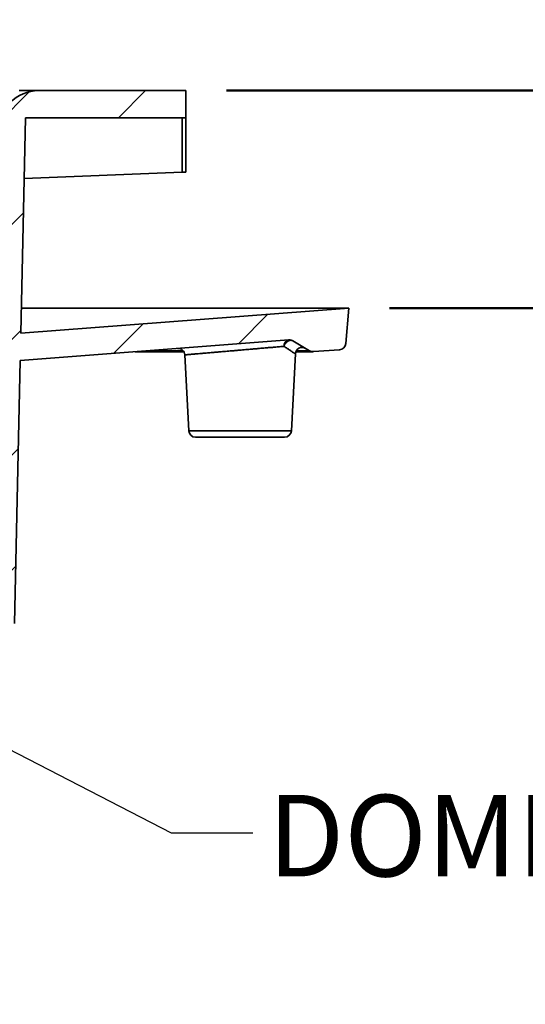
# Model space of a CAD drawing. Units: inches. Extents: x 0.1 to 8.4, y 0.1 to 10.9.
# Drawn here: x 4.8 to 5.5, y 4.3 to 5.8 of the extents above; entities that cross this region are included whole.
import ezdxf

# ---------------------------------------------------------------- set-up
doc = ezdxf.new("R2010")
doc.units = ezdxf.units.IN
doc.header["$MEASUREMENT"] = 0
doc.layers.add('WALL', color=7, linetype='Continuous', lineweight=50)
doc.styles.add('SLDTEXTSTYLE0', font='TXT', dxfattribs={"width": 0.605})
doc.dimstyles.new('SLDDIMSTYLE1', dxfattribs={"dimtxt": 0.121338, "dimasz": 0.1, "dimexe": 0, "dimexo": 0.0625, "dimgap": 0.030334, "dimtad": 0, "dimtih": 1, "dimtoh": 1, "dimlfac": 6, "dimrnd": 1e-09, "dimzin": 12, "dimdsep": 46, "dimlunit": 5, "dimtxsty": 'SLDTEXTSTYLE0', "dimsah": 1, "dimcen": 0.09, "dimadec": 0, "dimazin": 3, "dimtfac": 1, "dimtdec": 3, "dimtofl": 0, "dimtmove": 0, "dimatfit": 3, "dimfxl": 0, "dimfrac": 2, "dimtolj": 1, "dimtzin": 12, "dimarcsym": 0})
doc.dimstyles.new('SLDDIMSTYLE2', dxfattribs={"dimtxt": 0.18, "dimasz": 0.1, "dimexe": 0, "dimexo": 0.0625, "dimgap": 0, "dimtad": 0, "dimtih": 1, "dimtoh": 1, "dimdec": 0, "dimrnd": 1e-09, "dimzin": 0, "dimdsep": 46, "dimlunit": 5, "dimtxsty": 'Standard', "dimsah": 1, "dimcen": 0.09, "dimadec": 0, "dimazin": 0, "dimtfac": 0.1, "dimtdec": 0, "dimtofl": 0, "dimtmove": 0, "dimatfit": 3, "dimfxl": 0, "dimfrac": 2, "dimtolj": 1, "dimtzin": 0, "dimarcsym": 0})

# ---------------------------------------------------------------- blocks, each defined once
blk = doc.blocks.new('_D_4')
at = {"layer": 'WALL'}
for p, q in [((3.6943, 4.2346), (3.6943, 3.9221)), ((4.3586, 4.2346), (4.3586, 3.9221)), ((3.6943, 4.0471), (4.3586, 4.0471)), ((4.3586, 4.0471), (4.6864, 4.0471))]:
    blk.add_line(p, q, dxfattribs=at)
for points in [[(3.6943, 4.0471), (3.7943, 4.0321), (3.7943, 4.0621)], [(4.3586, 4.0471), (4.2586, 4.0621), (4.2586, 4.0321)]]:
    blk.add_solid(points, dxfattribs=at)
at = {"layer": 'WALL', "insert": (4.7142, 4.1151), "char_height": 0.125, "attachment_point": 1, "style": 'SLDTEXTSTYLE0'}
blk.add_mtext('PIPE SIZE', dxfattribs=at)
blk = doc.blocks.new('_D_5')
at = {"layer": 'WALL'}
for p, q in [((5.839, 6.1779), (5.714, 6.1779)), ((5.714, 6.1779), (5.714, 5.6721)), ((6.0519, 6.1779), (6.0102, 6.1779)), ((6.0102, 6.1779), (6.0102, 5.9915)), ((6.2371, 6.1779), (6.2788, 6.1779)), ((6.2788, 6.1779), (6.2788, 5.9915)), ((6.0102, 5.9915), (6.0519, 5.9915)), ((6.2788, 5.9915), (6.2371, 5.9915)), ((5.089, 5.6721), (5.839, 5.6721)), ((5.714, 5.6721), (5.714, 5.3388)), ((5.339, 5.3388), (5.839, 5.3388))]:
    blk.add_line(p, q, dxfattribs=at)
for points in [[(5.714, 5.6721), (5.699, 5.5721), (5.729, 5.5721)], [(5.714, 5.3388), (5.729, 5.4388), (5.699, 5.4388)]]:
    blk.add_solid(points, dxfattribs=at)
at = {"layer": 'WALL', "char_height": 0.125, "attachment_point": 1, "style": 'SLDTEXTSTYLE0'}
for s, insert in [('2"', (6.0686, 6.3668)), ('51', (6.0519, 6.1527))]:
    blk.add_mtext(s, dxfattribs=dict(at, insert=insert))

msp = doc.modelspace()

# ---------------------------------------------------------------- hatches: boundary and pattern name
at = {"linetype": 'Continuous', "lineweight": 18}
h = msp.add_hatch(dxfattribs=at)
h.set_pattern_fill('ANSI31', style=0)
edge = h.paths.add_edge_path(flags=0)
edge.add_line((5.27648048, 5.33876325), (4.77378749, 5.30029133))
edge.add_line((4.77378749, 5.30029133), (4.78081172, 5.63042992))
edge.add_line((4.78081172, 5.63042992), (5.02648048, 5.63042992))
edge.add_line((5.02648048, 5.63042992), (5.02648048, 5.67209659))
edge.add_line((5.02648048, 5.67209659), (4.80120651, 5.67209659))
edge.add_arc((4.80120651, 5.60959659), 0.0625, 90, 178.78112476)
edge.add_line((4.73872065, 5.61092607), (4.72265948, 4.85605129))
edge.add_arc((4.55603053, 4.85959659), 0.16666667, 270, 358.78112476, ccw=False)
edge.add_line((4.55603053, 4.69292992), (4.52629311, 4.69292992))
edge.add_spline(control_points=[(4.52629311, 4.69292992), (4.5262745, 4.69292992), (4.52625589, 4.69292973), (4.52623729, 4.69292934), (4.52594032, 4.69292317), (4.52564036, 4.69286631), (4.52536182, 4.69276313), (4.52508738, 4.69266147), (4.52482638, 4.6925121), (4.52460011, 4.69232648), (4.52437605, 4.69214268), (4.52418007, 4.69191838), (4.52402862, 4.6916713), (4.52387711, 4.69142412), (4.52376609, 4.69114736), (4.52370528, 4.6908639), (4.52368327, 4.69076133), (4.52366753, 4.69065721), (4.52365825, 4.69055272)], knot_values=[0.0019759321, 0.0019759321, 0.0019759321, 0.0019759321, 0.001984413, 0.001984413, 0.001984413, 0.0021214646, 0.0021214646, 0.0021214646, 0.0022564687, 0.0022564687, 0.0022564687, 0.0023901533, 0.0023901533, 0.0023901533, 0.0025239249, 0.0025239249, 0.0025239249, 0.0025718456, 0.0025718456, 0.0025718456, 0.0025718456], weights=[1, 1, 1, 1, 1, 1, 1, 1, 1, 1, 1, 1, 1, 1, 1, 1, 1, 1, 1], degree=3, periodic=0)
edge.add_spline(control_points=[(4.52365825, 4.69055272), (4.52333624, 4.68692919), (4.52301423, 4.68330565), (4.5226922, 4.67968212)], knot_values=[0.1387538357, 0.1387538357, 0.1387538357, 0.1387538357, 0.1404170445, 0.1404170445, 0.1404170445, 0.1404170445], weights=[1, 1, 1, 1], degree=3, periodic=0)
edge.add_spline(control_points=[(4.5226922, 4.67968212), (4.52267644, 4.67950473), (4.52264191, 4.67932805), (4.52258978, 4.67915777), (4.52250572, 4.67888313), (4.52237327, 4.67861928), (4.52220371, 4.67838746), (4.52203277, 4.67815373), (4.52181954, 4.6779462), (4.52158168, 4.67778105), (4.5213404, 4.67761351), (4.52106728, 4.67748502), (4.52078454, 4.67740539), (4.52054881, 4.677339), (4.52030165, 4.67730492), (4.52005675, 4.67730492)], knot_values=[0.0015243, 0.0015243, 0.0015243, 0.0015243, 0.0016055529, 0.0016055529, 0.0016055529, 0.0017368427, 0.0017368427, 0.0017368427, 0.0018692034, 0.0018692034, 0.0018692034, 0.0020034887, 0.0020034887, 0.0020034887, 0.0021154221, 0.0021154221, 0.0021154221, 0.0021154221], weights=[1, 1, 1, 1, 1, 1, 1, 1, 1, 1, 1, 1, 1, 1, 1, 1], degree=3, periodic=0)
edge.add_line((4.52005675, 4.67730492), (4.35360813, 4.67730492))
edge.add_line((4.35360813, 4.67730492), (4.35360813, 4.65126325))
edge.add_spline(control_points=[(4.35360813, 4.65126325), (4.35485967, 4.56307404), (4.35611072, 4.47488483), (4.3573613, 4.38669561), (4.35778482, 4.35682927), (4.35820829, 4.32696293), (4.35863171, 4.29709659)], knot_values=[0.0626660355, 0.0626660355, 0.0626660355, 0.0626660355, 0.1029902011, 0.1029902011, 0.1029902011, 0.1166464649, 0.1166464649, 0.1166464649, 0.1166464649], weights=[1, 1, 1, 1, 1, 1, 1], degree=3, periodic=0)
edge.add_line((4.35863171, 4.29709659), (4.38014894, 4.29709659))
edge.add_spline(control_points=[(4.38014894, 4.29709659), (4.38190297, 4.3447389), (4.38365622, 4.39238125), (4.38540874, 4.44002362), (4.38723253, 4.48960347), (4.38905552, 4.53918335), (4.39087776, 4.58876325)], knot_values=[0.0870008821, 0.0870008821, 0.0870008821, 0.0870008821, 0.1087977066, 0.1087977066, 0.1087977066, 0.1314809445, 0.1314809445, 0.1314809445, 0.1314809445], weights=[1, 1, 1, 1, 1, 1, 1], degree=3, periodic=0)
edge.add_spline(control_points=[(4.39087776, 4.58876325), (4.40158505, 4.59916781), (4.41227966, 4.60958545), (4.42296432, 4.62001325)], knot_values=[0.2558021714, 0.2558021714, 0.2558021714, 0.2558021714, 0.262650079, 0.262650079, 0.262650079, 0.262650079], weights=[1, 1, 1, 1], degree=3, periodic=0)
edge.add_line((4.42296432, 4.62001325), (4.55030005, 4.62001325))
edge.add_spline(control_points=[(4.55030005, 4.62001325), (4.5509598, 4.62001325), (4.55162236, 4.6200747), (4.55227085, 4.62019613), (4.55342859, 4.62041293), (4.55456529, 4.62082913), (4.5555884, 4.62141274), (4.55659828, 4.62198879), (4.55752448, 4.62274349), (4.55829072, 4.62361789), (4.55905023, 4.6244846), (4.55967281, 4.62549232), (4.56010595, 4.62656023), (4.56053867, 4.62762711), (4.5607939, 4.62878315), (4.56084956, 4.62993309), (4.56085756, 4.63009856), (4.56086157, 4.63026426), (4.56086157, 4.63042992)], knot_values=[0.001152629, 0.001152629, 0.001152629, 0.001152629, 0.0014558843, 0.0014558843, 0.0014558843, 0.001998693, 0.001998693, 0.001998693, 0.0025344007, 0.0025344007, 0.0025344007, 0.0030654032, 0.0030654032, 0.0030654032, 0.0035959656, 0.0035959656, 0.0035959656, 0.0036715149, 0.0036715149, 0.0036715149, 0.0036715149], weights=[1, 1, 1, 1, 1, 1, 1, 1, 1, 1, 1, 1, 1, 1, 1, 1, 1, 1, 1], degree=3, periodic=0)
edge.add_line((4.56086157, 4.63042992), (4.56086157, 4.6413689))
edge.add_spline(control_points=[(4.56086157, 4.6413689), (4.56086157, 4.64252487), (4.56106228, 4.64369675), (4.56144582, 4.64478724), (4.56182926, 4.64587744), (4.56240571, 4.6469162), (4.56312613, 4.64781985), (4.56385164, 4.6487299), (4.56474266, 4.64952774), (4.56572571, 4.65015078), (4.56672163, 4.65078199), (4.56783902, 4.65125104), (4.56898674, 4.65152125), (4.56954402, 4.65165246), (4.57011371, 4.65173902), (4.57068481, 4.65177929)], knot_values=[0, 0, 0, 0, 0.000528509, 0.000528509, 0.000528509, 0.0010567782, 0.0010567782, 0.0010567782, 0.0015887621, 0.0015887621, 0.0015887621, 0.0021278032, 0.0021278032, 0.0021278032, 0.0023867507, 0.0023867507, 0.0023867507, 0.0023867507], weights=[1, 1, 1, 1, 1, 1, 1, 1, 1, 1, 1, 1, 1, 1, 1, 1], degree=3, periodic=0)
edge.add_arc((4.55603053, 4.85959659), 0.20833333, 274.03354787, 358.78112476)
edge.add_line((4.76431672, 4.85516496), (4.77289693, 5.25843466))
edge.add_line((4.77289693, 5.25843466), (5.18466348, 5.28994783))
edge.add_arc((5.18545836, 5.27956154), 0.01041667, 59.37088108, 94.37640954, ccw=False)
edge.add_line((5.19076543, 5.28852491), (5.2163622, 5.27336945))
edge.add_arc((5.22166927, 5.28233282), 0.01041667, 239.37088108, 274.37640954)
edge.add_line((5.22246415, 5.27194653), (5.26241651, 5.27500415))
edge.add_arc((5.26162163, 5.28539044), 0.01041667, 274.37640954, 355.28006162)
edge.add_line((5.27200297, 5.2845333), (5.27648048, 5.33876325))

# ---------------------------------------------------------------- linework, layer by layer
at = {"color": 7, "linetype": 'Continuous', "lineweight": 35}
for p, q in [((4.77127215, 5.67209659), (4.80120651, 5.67209659)), ((4.80120651, 5.67209659), (5.02648048, 5.67209659)), ((5.02648048, 5.67209659), (5.02648048, 5.63042992)), ((4.77378749, 5.30029133), (4.78081172, 5.63042992)), ((4.78081172, 5.63042992), (5.02648048, 5.63042992)), ((5.02115589, 5.54692882), (5.02115589, 5.63042992)), ((5.02648048, 5.54728498), (5.02648048, 5.63042992)), ((4.7788332, 5.53743954), (5.02115589, 5.54692882)), ((4.77378749, 5.30029133), (5.27648048, 5.33876325)), ((4.77460605, 5.33876325), (5.27648048, 5.33876325)), ((5.27648048, 5.33876325), (5.27200297, 5.2845333)), ((5.18466348, 5.28994783), (4.77289693, 5.25843466)), ((5.2163622, 5.27336945), (5.19076543, 5.28852491)), ((4.94905272, 5.27191615), (5.02356554, 5.27191615)), ((5.18845616, 5.15071809), (5.19463144, 5.26854951)), ((5.19539098, 5.27191615), (5.22166927, 5.27191615)), ((5.26241651, 5.27500415), (5.22246415, 5.27194653)), ((4.76431672, 4.85516496), (4.77289693, 5.25843466)), ((5.02507544, 5.26703731), (5.03117147, 5.15071809)), ((5.10981381, 5.14084659), (5.04157386, 5.14084659)), ((5.17805377, 5.14084659), (5.10981381, 5.14084659))]:
    msp.add_line(p, q, dxfattribs=at)
at = {"color": 8, "linetype": 'Continuous', "lineweight": 35}
for p, q in [((4.96804225, 5.27336945), (5.02249581, 5.27336945)), ((5.19612279, 5.27336945), (5.2163622, 5.27336945)), ((5.03117147, 5.15071809), (5.18845616, 5.15071809))]:
    msp.add_line(p, q, dxfattribs=at)
at = {"color": 7, "linetype": 'Continuous', "lineweight": 35, "flags": 128}
msp.add_lwpolyline([(5.17724674, 5.28010671), (5.17761399, 5.28128554), (5.17809589, 5.28243918), (5.17868538, 5.28355076), (5.17937386, 5.28460405), (5.18015126, 5.28558364), (5.18100621, 5.28647522), (5.18192624, 5.28726576), (5.18289788, 5.28794371), (5.18390694, 5.28849916), (5.18493867, 5.28892399), (5.185978, 5.289212), (5.18700974, 5.28935897), (5.1880188, 5.28936276), (5.18899044, 5.28922331), (5.18991047, 5.28894266), (5.19076543, 5.28852491)], dxfattribs=at)
at = {"color": 7, "linetype": 'Continuous', "lineweight": 35}
for centre, radius, start, end in [((4.80120651, 5.60959659), 0.0625, 90, 178.78112476), ((5.18643022, 5.28090097), 0.00921776, 101.05007502, 184.94312109), ((5.18545836, 5.27956154), 0.01041667, 59.37088108, 94.37640954), ((5.26162163, 5.28539044), 0.01041667, 274.37640954, 355.28006162), ((5.0146731, 5.26649106), 0.01041667, 3.00172373, 94.37640954), ((5.20503215, 5.2679722), 0.01041667, 59.37088108, 176.82812735), ((5.22166927, 5.28233282), 0.01041667, 239.37088108, 274.37640954), ((5.04157386, 5.15126325), 0.01041667, 183, 270), ((5.17805377, 5.15126325), 0.01041667, 270, 357)]:
    msp.add_arc(centre, radius, start, end, dxfattribs=at)
msp.add_ellipse((5.00564715, 5.54689923), major_axis=(0.02083333, 0.00038589), ratio=0.0185098944, start_param=5.5517116448, end_param=6.282842456, dxfattribs=at)
at = {"color": 8, "linetype": 'Continuous', "lineweight": 35}
for points, knots in [([(5.17724674, 5.28010671), (5.17615178, 5.28001274), (5.17396185, 5.2798248), (5.17035356, 5.27951512), (5.16651558, 5.27918572), (5.16197463, 5.27879597), (5.15668197, 5.27834167), (5.15121876, 5.27787271), (5.14620801, 5.27744255), (5.14174392, 5.2770593), (5.13648077, 5.27660744), (5.13037912, 5.27608354), (5.12415344, 5.27554896), (5.11859493, 5.27507163), (5.11374511, 5.27465514), (5.10813704, 5.2741735), (5.10178863, 5.27362824), (5.09548819, 5.27308706), (5.08999584, 5.27261526), (5.08529576, 5.27221149), (5.07997218, 5.27175413), (5.07409891, 5.27124952), (5.06844804, 5.27076398), (5.06365451, 5.27035208), (5.05964652, 5.27000767), (5.05522159, 5.2696274), (5.05050068, 5.26922168), (5.04615036, 5.26884779), (5.04260819, 5.26854334), (5.0397545, 5.26829806), (5.03673488, 5.26803851), (5.03370313, 5.2677779), (5.03114448, 5.26755796), (5.02925209, 5.26739528), (5.02787344, 5.26727676), (5.02659112, 5.26716652), (5.02559434, 5.26708083), (5.02510229, 5.26703853), (5.02510646, 5.26703889), (5.02510773, 5.267039)], [0, 0, 0, 0, 0.0247024572, 0.0494049351, 0.0744878778, 0.0995708424, 0.1331941623, 0.1668175468, 0.1898816864, 0.2129645997, 0.2360287791, 0.2696645793, 0.3033004119, 0.3263704802, 0.3494592576, 0.3725293337, 0.4062385588, 0.4399477701, 0.4630710844, 0.4862132467, 0.509336533, 0.5430430887, 0.5767495897, 0.5998739929, 0.6230173409, 0.646141692, 0.6797703249, 0.7133988864, 0.7364714854, 0.7595630398, 0.7826355858, 0.8161454634, 0.8496552845, 0.872646045, 0.8956556802, 0.9186464105, 0.9520493414, 0.9854522555, 1, 1, 1, 1]), ([(5.19457734, 5.26855234), (5.19459253, 5.2685422), (5.19463831, 5.26851166), (5.19440737, 5.26866575), (5.19398534, 5.26894734), (5.19324465, 5.26944152), (5.19210605, 5.27020111), (5.19044488, 5.27130918), (5.18838462, 5.27268322), (5.1861836, 5.27415083), (5.18399316, 5.27561108), (5.18190644, 5.27700193), (5.17967006, 5.27849225), (5.17805452, 5.27956855), (5.17724674, 5.28010671)], [0, 0, 0, 0, 0.0377955411, 0.1138684335, 0.1900103066, 0.266085281, 0.3717419865, 0.477403442, 0.5858095964, 0.694222407, 0.7702627911, 0.8463048357, 0.9231515963, 1, 1, 1, 1])]:
    msp.add_open_spline(points, degree=3, knots=knots, dxfattribs=at)

# ---------------------------------------------------------------- texts
at = {"layer": 'WALL', "insert": (5.15225375, 4.59248097), "char_height": 0.125, "attachment_point": 1, "style": 'SLDTEXTSTYLE0'}
msp.add_mtext('DOME STRAINER', dxfattribs=at)

# ---------------------------------------------------------------- dimensions: what is measured, and where the dimension line sits
at = {"layer": 'WALL'}
dim = msp.add_linear_dim(base=(5.71398048, 5.33876325), p1=(5.02648048, 5.67209659), p2=(5.27648048, 5.33876325), angle=90, dimstyle='SLDDIMSTYLE1', dxfattribs=at)
dim.commit()
dim.dimension.update_dxf_attribs({"geometry": '_D_5', "text_midpoint": (5.71398048, 6.17785984), "dimtype": 160})
dim = msp.add_linear_dim(base=(3.69432926, 4.04709659), p1=(4.35863171, 4.29709659), p2=(3.69432926, 4.29709659), text='PIPE SIZE', dimstyle='SLDDIMSTYLE1', dxfattribs=at)
dim.commit()
dim.dimension.update_dxf_attribs({"geometry": '_D_4', "text_midpoint": (5.11233644, 4.04709659), "dimtype": 160})

# ---------------------------------------------------------------- leaders
msp.add_leader([(4.49153588, 4.79872891), (5.00413944, 4.53453957), (5.12913944, 4.53453957)], dimstyle='SLDDIMSTYLE2', dxfattribs=at)

doc.saveas('drawing.dxf')
